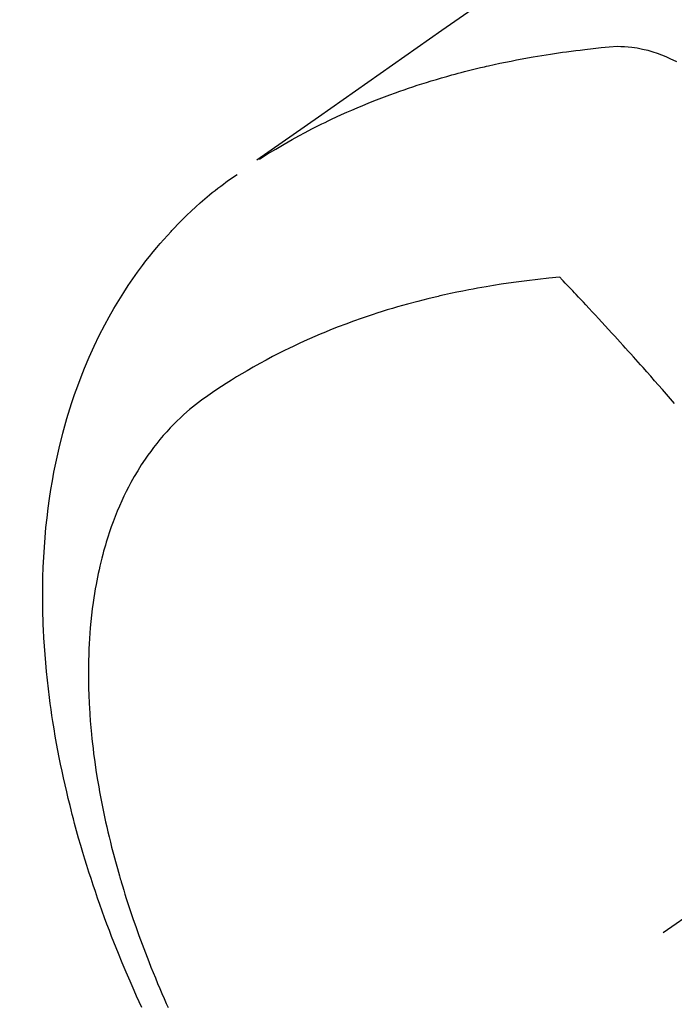
# Model space of a CAD drawing. Extents: x 0 to 26473, y -25 to 8845.
# Drawn here: x 16854 to 16871, y 6781 to 6807 of the extents above; entities that cross this region are included whole.
import ezdxf

# ---------------------------------------------------------------- set-up
doc = ezdxf.new("R2010")
doc.units = 0
doc.header["$LTSCALE"] = 50
doc.header["$MEASUREMENT"] = 0
doc.linetypes.add('CENTER2', pattern=[1.125, 0.75, -0.125, 0.125, -0.125])
doc.linetypes.add('HIDDEN', pattern=[0.375, 0.25, -0.125])
doc.layers.get('0').update_dxf_attribs({"linetype": 'CONTINUOUS'})
doc.layers.get('DEFPOINTS').update_dxf_attribs({"color": 146, "linetype": 'CONTINUOUS'})
for name, color, linetype in [('150-機器', 8, 'CONTINUOUS'), ('160-文字', 254, 'CONTINUOUS'), ('166-寸法B', 11, 'CONTINUOUS')]:
    doc.layers.add(name, color=color, linetype=linetype)
doc.styles.add('KH001', font='txt')
doc.dimstyles.new('KH1xx030', dxfattribs={"dimscale": 30, "dimtxt": 2, "dimasz": 0.6, "dimexe": 0.3, "dimexo": 1.2, "dimgap": 0.5, "dimtad": 3, "dimdec": 1, "dimdsep": 46, "dimlunit": 6, "dimtxsty": 'KH001', "dimblk": 'DOT', "dimcen": 1, "dimdle": 1, "dimclrd": 256, "dimclre": 256, "dimclrt": 256, "dimadec": 0, "dimazin": 0, "dimtfac": 1, "dimtdec": 1, "dimtix": 1, "dimtmove": 2, "dimatfit": 3, "dimldrblk": 'CLOSEDBLANK', "dimfxl": 1, "dimtolj": 1, "dimtzin": 0, "dimlwd": -1, "dimlwe": -1, "dimarcsym": 0})

# ---------------------------------------------------------------- blocks, each defined once
blk = doc.blocks.new('F402_H')
at = {"layer": '150-機器', "color": 13, "linetype": 'CENTER2'}
blk.add_line((0, 0), (-244.018, -170.863), dxfattribs=at)
at = {"layer": '150-機器', "color": 13, "linetype": 'HIDDEN'}
for points in [[(-229.496, -132.691), (-231.129, -133.837), (-232.764, -134.982), (-234.399, -136.126), (-236.034, -137.269)], [(-235.962, -137.238), (-235.746, -137.105), (-235.528, -136.974), (-235.31, -136.845), (-235.09, -136.719), (-234.919, -136.624), (-234.746, -136.532), (-234.572, -136.442), (-234.397, -136.353), (-234.311, -136.31), (-234.224, -136.268), (-234.137, -136.225), (-234.05, -136.184), (-233.917, -136.122), (-233.784, -136.061), (-233.65, -136.001), (-233.516, -135.942), (-233.371, -135.879), (-233.225, -135.818), (-233.079, -135.758), (-232.932, -135.699), (-232.789, -135.644), (-232.647, -135.589), (-232.504, -135.536), (-232.36, -135.484), (-232.246, -135.444), (-232.132, -135.404), (-232.018, -135.365), (-231.903, -135.326), (-231.78, -135.286), (-231.657, -135.246), (-231.534, -135.208), (-231.41, -135.17), (-231.274, -135.129), (-231.138, -135.089), (-231.002, -135.05), (-230.865, -135.012), (-230.782, -134.989), (-230.698, -134.967), (-230.615, -134.945), (-230.531, -134.923), (-230.425, -134.896), (-230.318, -134.869), (-230.212, -134.843), (-230.105, -134.817), (-230.053, -134.805), (-230.001, -134.793), (-229.949, -134.781), (-229.897, -134.769), (-229.747, -134.736), (-229.597, -134.703), (-229.447, -134.672), (-229.296, -134.642), (-229.152, -134.613), (-229.007, -134.586), (-228.862, -134.559), (-228.717, -134.534), (-228.601, -134.514), (-228.485, -134.495), (-228.369, -134.477), (-228.253, -134.459), (-228.148, -134.443), (-228.042, -134.428), (-227.937, -134.412), (-227.832, -134.398), (-227.709, -134.382), (-227.587, -134.367), (-227.464, -134.352), (-227.342, -134.336), (-227.127, -134.308), (-226.912, -134.282), (-226.697, -134.263), (-226.482, -134.253), (-226.387, -134.254), (-226.292, -134.258), (-226.197, -134.265), (-226.103, -134.274), (-225.96, -134.296), (-225.819, -134.324), (-225.679, -134.359), (-225.54, -134.4), (-225.425, -134.438), (-225.312, -134.479), (-225.2, -134.524), (-225.09, -134.572), (-224.92, -134.653)], [(-239.078, -159.712), (-239.146, -159.563), (-239.213, -159.414), (-239.28, -159.264), (-239.387, -159.019), (-239.492, -158.773), (-239.595, -158.527), (-239.697, -158.279), (-239.757, -158.129), (-239.816, -157.979), (-239.875, -157.828), (-239.933, -157.677), (-239.998, -157.506), (-240.061, -157.334), (-240.124, -157.161), (-240.185, -156.988), (-240.245, -156.817), (-240.304, -156.644), (-240.363, -156.472), (-240.42, -156.299), (-240.475, -156.127), (-240.53, -155.955), (-240.583, -155.783), (-240.635, -155.61), (-240.693, -155.417), (-240.748, -155.223), (-240.803, -155.029), (-240.855, -154.835), (-240.887, -154.717), (-240.917, -154.599), (-240.948, -154.48), (-240.977, -154.362), (-241.022, -154.18), (-241.065, -153.998), (-241.107, -153.815), (-241.148, -153.633), (-241.187, -153.451), (-241.225, -153.27), (-241.262, -153.089), (-241.297, -152.907), (-241.333, -152.716), (-241.366, -152.524), (-241.399, -152.333), (-241.429, -152.141), (-241.454, -151.982), (-241.477, -151.823), (-241.499, -151.664), (-241.52, -151.505), (-241.549, -151.275), (-241.575, -151.044), (-241.599, -150.812), (-241.621, -150.581), (-241.638, -150.362), (-241.654, -150.144), (-241.667, -149.925), (-241.678, -149.706), (-241.684, -149.572), (-241.689, -149.437), (-241.693, -149.303), (-241.696, -149.169), (-241.699, -148.954), (-241.699, -148.739), (-241.697, -148.525), (-241.693, -148.31), (-241.684, -148.047), (-241.672, -147.784), (-241.656, -147.522), (-241.636, -147.26), (-241.613, -147.002), (-241.586, -146.744), (-241.555, -146.487), (-241.52, -146.23), (-241.484, -145.996), (-241.445, -145.762), (-241.402, -145.53), (-241.356, -145.298), (-241.267, -144.898), (-241.169, -144.502), (-241.059, -144.108), (-240.938, -143.717), (-240.858, -143.479), (-240.774, -143.243), (-240.685, -143.009), (-240.592, -142.776), (-240.469, -142.485), (-240.339, -142.197), (-240.201, -141.913), (-240.057, -141.632), (-239.938, -141.414), (-239.815, -141.198), (-239.688, -140.986), (-239.556, -140.776), (-239.436, -140.592), (-239.313, -140.412), (-239.186, -140.233), (-239.057, -140.057), (-238.965, -139.936), (-238.871, -139.817), (-238.776, -139.699), (-238.679, -139.582), (-238.586, -139.473), (-238.492, -139.366), (-238.397, -139.26), (-238.3, -139.155), (-238.281, -139.134), (-238.262, -139.114), (-238.242, -139.093), (-238.223, -139.073), (-238.111, -138.956), (-237.997, -138.842), (-237.882, -138.728), (-237.766, -138.616), (-237.648, -138.506), (-237.528, -138.398), (-237.407, -138.292), (-237.284, -138.189), (-237.21, -138.128), (-237.136, -138.069), (-237.061, -138.011), (-236.986, -137.953), (-236.917, -137.902), (-236.849, -137.852), (-236.779, -137.802), (-236.71, -137.753), (-236.671, -137.726), (-236.632, -137.699), (-236.593, -137.672), (-236.553, -137.646)], [(-228.012, -140.367), (-228.301, -140.397), (-228.589, -140.428), (-228.877, -140.461), (-229.165, -140.497), (-229.364, -140.525), (-229.563, -140.555), (-229.761, -140.587), (-229.959, -140.62), (-230.074, -140.64), (-230.188, -140.661), (-230.302, -140.682), (-230.416, -140.704), (-230.577, -140.735), (-230.738, -140.768), (-230.898, -140.802), (-231.058, -140.837), (-231.101, -140.847), (-231.144, -140.856), (-231.187, -140.866), (-231.23, -140.876), (-231.5, -140.942), (-231.769, -141.01), (-232.037, -141.081), (-232.304, -141.156), (-232.441, -141.196), (-232.577, -141.237), (-232.713, -141.279), (-232.848, -141.322), (-232.952, -141.356), (-233.056, -141.391), (-233.16, -141.426), (-233.264, -141.462), (-233.468, -141.534), (-233.671, -141.609), (-233.873, -141.685), (-234.075, -141.764), (-234.216, -141.822), (-234.357, -141.881), (-234.497, -141.941), (-234.637, -142.002), (-234.775, -142.064), (-234.913, -142.127), (-235.05, -142.191), (-235.186, -142.257), (-235.294, -142.309), (-235.401, -142.363), (-235.508, -142.417), (-235.615, -142.472), (-235.785, -142.563), (-235.954, -142.655), (-236.123, -142.749), (-236.29, -142.845), (-236.429, -142.928), (-236.567, -143.011), (-236.705, -143.097), (-236.841, -143.183), (-236.964, -143.262), (-237.086, -143.342), (-237.207, -143.424), (-237.327, -143.507), (-237.491, -143.625), (-237.652, -143.748), (-237.809, -143.876), (-237.962, -144.008), (-238.055, -144.093), (-238.147, -144.18), (-238.236, -144.27), (-238.324, -144.361), (-238.416, -144.461), (-238.507, -144.564), (-238.595, -144.668), (-238.682, -144.775), (-238.762, -144.877), (-238.84, -144.981), (-238.916, -145.086), (-238.989, -145.192), (-239.089, -145.342), (-239.184, -145.495), (-239.275, -145.65), (-239.363, -145.807), (-239.427, -145.927), (-239.488, -146.048), (-239.548, -146.17), (-239.605, -146.293), (-239.666, -146.43), (-239.725, -146.567), (-239.78, -146.706), (-239.834, -146.845), (-239.883, -146.98), (-239.93, -147.115), (-239.974, -147.252), (-240.017, -147.389), (-240.041, -147.469), (-240.064, -147.549), (-240.087, -147.629), (-240.109, -147.71), (-240.135, -147.812), (-240.161, -147.916), (-240.186, -148.019), (-240.209, -148.122), (-240.23, -148.218), (-240.25, -148.313), (-240.269, -148.408), (-240.287, -148.504), (-240.308, -148.624), (-240.328, -148.743), (-240.347, -148.863), (-240.365, -148.984), (-240.387, -149.152), (-240.408, -149.32), (-240.426, -149.489), (-240.442, -149.658), (-240.453, -149.797), (-240.462, -149.937), (-240.471, -150.076), (-240.477, -150.216), (-240.483, -150.37), (-240.488, -150.525), (-240.49, -150.679), (-240.491, -150.834), (-240.491, -150.98), (-240.489, -151.126), (-240.486, -151.273), (-240.481, -151.419), (-240.478, -151.505), (-240.474, -151.592), (-240.47, -151.679), (-240.465, -151.765), (-240.454, -151.941), (-240.441, -152.117), (-240.426, -152.293), (-240.409, -152.469), (-240.396, -152.597), (-240.382, -152.725), (-240.367, -152.853), (-240.351, -152.981), (-240.322, -153.203), (-240.29, -153.424), (-240.255, -153.645), (-240.218, -153.866), (-240.194, -153.998), (-240.17, -154.13), (-240.145, -154.262), (-240.119, -154.394), (-240.091, -154.527), (-240.063, -154.66), (-240.034, -154.793), (-240.004, -154.926), (-239.973, -155.061), (-239.941, -155.195), (-239.908, -155.329), (-239.875, -155.464), (-239.826, -155.654), (-239.775, -155.844), (-239.723, -156.033), (-239.669, -156.222), (-239.657, -156.263), (-239.645, -156.303), (-239.633, -156.344), (-239.62, -156.385), (-239.587, -156.494), (-239.554, -156.603), (-239.521, -156.712), (-239.487, -156.821), (-239.426, -157.009), (-239.365, -157.196), (-239.301, -157.383), (-239.236, -157.57), (-239.153, -157.803), (-239.068, -158.035), (-238.98, -158.267), (-238.891, -158.498), (-238.834, -158.642), (-238.776, -158.786), (-238.717, -158.929), (-238.658, -159.073), (-238.602, -159.205), (-238.545, -159.338), (-238.487, -159.471), (-238.429, -159.603), (-238.38, -159.713)], [(-224.966, -143.713), (-225.073, -143.591), (-225.18, -143.469), (-225.287, -143.347), (-225.394, -143.225), (-225.496, -143.109), (-225.598, -142.994), (-225.701, -142.878), (-225.804, -142.763), (-225.867, -142.692), (-225.93, -142.621), (-225.994, -142.549), (-226.058, -142.478), (-226.126, -142.402), (-226.195, -142.326), (-226.264, -142.25), (-226.333, -142.174), (-226.406, -142.093), (-226.48, -142.012), (-226.554, -141.932), (-226.627, -141.851), (-226.716, -141.754), (-226.804, -141.657), (-226.893, -141.561), (-226.982, -141.465), (-227.066, -141.374), (-227.15, -141.283), (-227.234, -141.193), (-227.318, -141.102), (-227.382, -141.034), (-227.446, -140.965), (-227.511, -140.896), (-227.575, -140.828), (-227.62, -140.781), (-227.664, -140.733), (-227.709, -140.686), (-227.754, -140.639), (-227.808, -140.581), (-227.863, -140.523), (-227.917, -140.466), (-227.972, -140.408), (-227.982, -140.398), (-227.992, -140.388), (-228.002, -140.377), (-228.012, -140.367)]]:
    blk.add_lwpolyline(points, dxfattribs=at)
blk = doc.blocks.new('_Dot')
at = {"color": 0, "linetype": 'ByBlock', "lineweight": -2}
blk.add_line((-0.5, 0), (-1, 0), dxfattribs=at)
at = {"color": 0, "linetype": 'ByBlock', "const_width": 0.5}
blk.add_lwpolyline([(-0.25, 0, 1), (0.25, 0, 1)], format="xyb", close=True, dxfattribs=at)
blk = doc.blocks.new('*D119')
at = {"layer": '166-寸法B', "transparency": 16777216}
for p, q in [((16909.918, 7259.942), (16765.773, 7259.942)), ((16774.773, 7241.942), (16774.773, 6752.942)), ((16927.517, 6734.942), (16765.773, 6734.942))]:
    blk.add_line(p, q, dxfattribs=at)
at = {"layer": 'DEFPOINTS', "color": 0, "transparency": 16777216}
for p in [(16945.918, 7259.942), (16774.773, 6734.942), (16963.517, 6734.942)]:
    blk.add_point(p, dxfattribs=at)
at = {"layer": '166-寸法B', "transparency": 16777216, "xscale": 18, "yscale": 18, "zscale": 18}
for p, rotation in [((16774.773, 7259.942), 90), ((16774.773, 6734.942), 270)]:
    blk.add_blockref('_Dot', p, dxfattribs=dict(at, rotation=rotation))
at = {"layer": '166-寸法B', "transparency": 16777216, "insert": (16726.175, 7126.158), "char_height": 60, "attachment_point": 5, "rotation": 90, "style": 'KH001'}
blk.add_mtext('\\A1;525', dxfattribs=at)
blk = doc.blocks.new('_ClosedBlank')
at = {"color": 0, "linetype": 'ByBlock', "lineweight": -2}
for p, q in [((-1, 0.1667), (0, 0)), ((-1, 0.1667), (-1, -0.1667)), ((0, 0), (-1, -0.1667))]:
    blk.add_line(p, q, dxfattribs=at)

msp = doc.modelspace()

# ---------------------------------------------------------------- block references
at = {"layer": '150-機器'}
msp.add_blockref('F402_H', (17095.911, 6940.134), dxfattribs=at)

# ---------------------------------------------------------------- dimensions: what is measured, and where the dimension line sits
at = {"layer": '166-寸法B'}
dim = msp.add_linear_dim(base=(16774.773, 6734.942), p1=(16945.918, 7259.942), p2=(16963.517, 6734.942), angle=90, dimstyle='KH1xx030', dxfattribs=at)
dim.commit()
dim.dimension.update_dxf_attribs({"geometry": '*D119', "text_midpoint": (16726.175, 7126.158), "dimtype": 128})

# ---------------------------------------------------------------- leaders
at = {"layer": '160-文字', "annotation_type": 0, "has_hookline": 1, "hookline_direction": 0}
for points, text_width in [([(16265.813, 6967.564), (16222.571, 5342.075), (16240.571, 5342.075)], 1240.203), ([(16544.142, 6963.08), (17638.908, 5514.478), (17656.908, 5514.478)], 1630.051)]:
    msp.add_leader(points, dimstyle='KH1xx030', override={"dimgap": 0.5, "dimtad": 1}, dxfattribs=dict(at, text_width=text_width))

doc.saveas('drawing.dxf')
